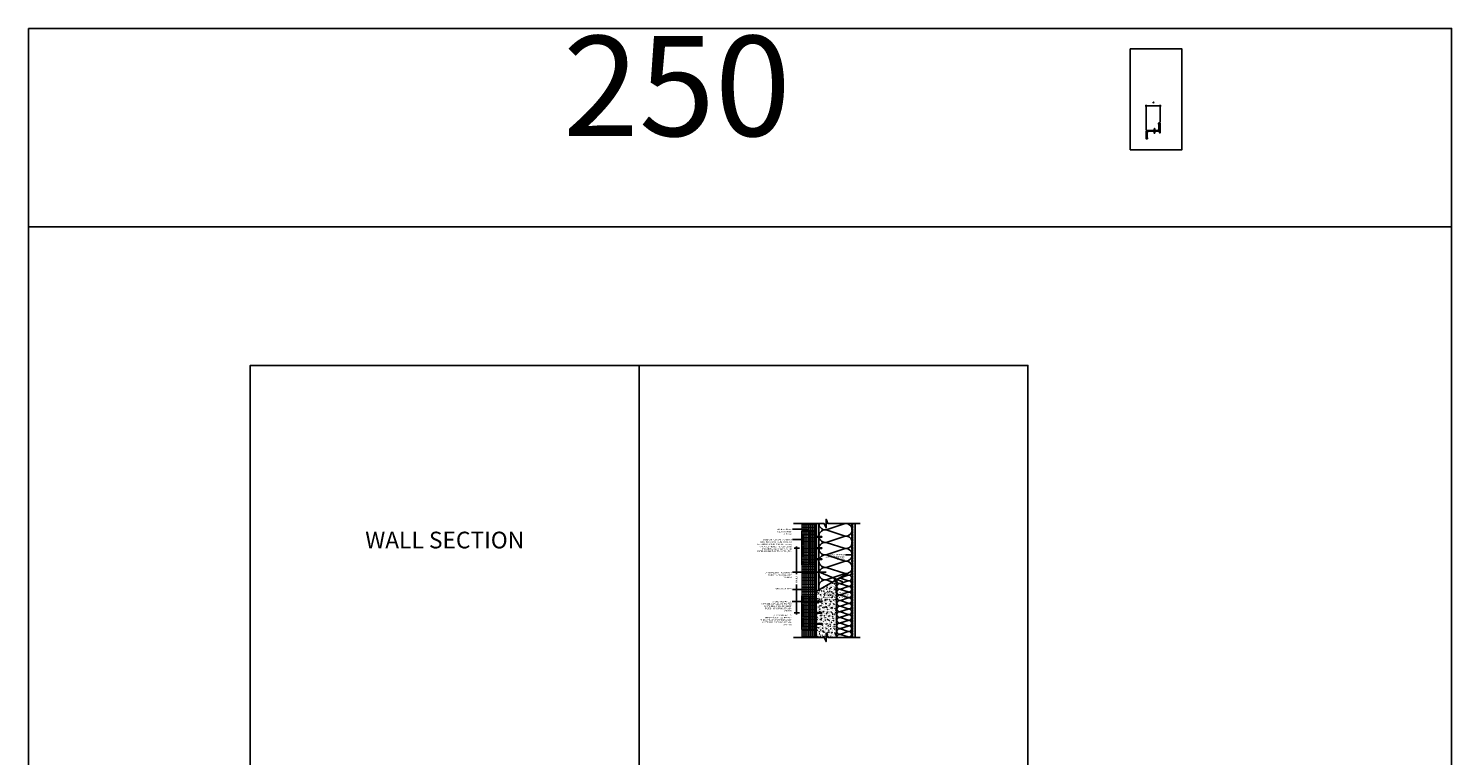
# Model space of a CAD drawing. Units: inches. Extents: x 233 to 1303, y -419 to 1538.
# Drawn here: x 656 to 912, y 1127 to 1258 of the extents above; entities that cross this region are included whole.
import ezdxf

# ---------------------------------------------------------------- set-up
doc = ezdxf.new("R2010")
doc.units = ezdxf.units.IN
doc.header["$MEASUREMENT"] = 0
doc.linetypes.add('HDNSS', pattern=[0.09375, 0.0625, -0.03125])
doc.linetypes.add('HIDDEN2', pattern=[0.1875, 0.125, -0.0625])
doc.layers.get('0').update_dxf_attribs({"color": 6})
for name, color, linetype in [('B-L', 4, 'Continuous'), ('background', 8, 'Continuous'), ('DETAIL-1', 1, 'Continuous'), ('DETAIL-2', 2, 'Continuous'), ('DETAIL-3', 3, 'Continuous'), ('DIM-TIC', 1, 'Continuous'), ('Text', 1, 'Continuous')]:
    doc.layers.add(name, color=color, linetype=linetype)
doc.layers.add('HATCH_WOOL', color=9, linetype='Continuous', lineweight=5)
doc.styles.add('DET', font='ARSimp.shx', dxfattribs={"width": 0.75})
doc.styles.add('DIM', font='arch.shx', dxfattribs={"width": 0.75})
doc.styles.add('smart', font='arialbd.ttf')
doc.styles.add('Text', font='arch.shx', dxfattribs={"width": 0.75})
doc.dimstyles.new('003', dxfattribs={"dimscale": 3, "dimtxt": 0.0625, "dimasz": 0.0625, "dimexe": 0.0625, "dimexo": 0.0625, "dimgap": 0.0625, "dimtad": 1, "dimdec": 4, "dimzin": 3, "dimdsep": 46, "dimlunit": 5, "dimtxsty": 'Text', "dimblk": 'OBLIQUE', "dimblk1": 'OBLIQUE', "dimblk2": 'OBLIQUE', "dimcen": 0.0625, "dimdle": 0.0625, "dimclrd": 256, "dimclre": 256, "dimclrt": 4, "dimadec": 1, "dimazin": 0, "dimtfac": 1, "dimtdec": 4, "dimtix": 1, "dimtmove": 2, "dimatfit": 3, "dimfxl": 1, "dimfrac": 1, "dimtolj": 1, "dimtzin": 0, "dimlwd": -1, "dimarcsym": 0})
doc.dimstyles.new('006', dxfattribs={"dimscale": 6, "dimtxt": 0.09375, "dimasz": 0.09375, "dimexe": 0.0625, "dimexo": 0.0625, "dimgap": 0.0625, "dimtad": 1, "dimdec": 4, "dimzin": 3, "dimdsep": 46, "dimlunit": 4, "dimtxsty": 'DIM', "dimblk": 'TIC', "dimcen": 0.0625, "dimdle": 0.0625, "dimclrd": 8, "dimclre": 8, "dimclrt": 3, "dimadec": 0, "dimazin": 0, "dimtfac": 1, "dimtdec": 4, "dimtix": 1, "dimtmove": 2, "dimatfit": 3, "dimfxl": 1, "dimfrac": 2, "dimtolj": 1, "dimtzin": 0, "dimarcsym": 0})

# ---------------------------------------------------------------- blocks, each defined once
blk = doc.blocks.new('_Oblique')
at = {"color": 0, "linetype": 'ByBlock', "lineweight": -2}
blk.add_line((-0.5, -0.5), (0.5, 0.5), dxfattribs=at)
blk = doc.blocks.new('*D17')
at = {"layer": 'DEFPOINTS', "color": 0, "transparency": 16777216}
for p in [(859.56, 1243.89), (859.56, 1240.78), (857.06, 1239.4)]:
    blk.add_point(p, dxfattribs=at)
at = {"layer": 'Text', "transparency": 16777216}
blk.add_line((856.87, 1243.89), (859.75, 1243.89), dxfattribs=at)
at = {"layer": 'Text', "lineweight": -2, "transparency": 16777216}
for p, q in [((857.06, 1239.59), (857.06, 1244.08)), ((859.56, 1240.97), (859.56, 1244.08))]:
    blk.add_line(p, q, dxfattribs=at)
at = {"layer": 'Text', "transparency": 16777216, "xscale": 0.1875, "yscale": 0.1875, "zscale": 0.1875, "rotation": 180}
blk.add_blockref('_Oblique', (857.06, 1243.89), dxfattribs=at)
at = {"layer": 'Text', "transparency": 16777216, "xscale": 0.1875, "yscale": 0.1875, "zscale": 0.1875}
blk.add_blockref('_Oblique', (859.56, 1243.89), dxfattribs=at)
at = {"layer": 'Text', "transparency": 16777216, "insert": (858.31, 1244.27), "char_height": 0.1875, "attachment_point": 5, "style": 'Text'}
blk.add_mtext('\\A1;2{\\H1.000000x;\\S1#2;}"', dxfattribs=at)
blk = doc.blocks.new('TIC')
blk.add_line((-1, 0), (0.5, 0))
at = {"layer": 'DIM-TIC'}
blk.add_line((0.25, 0.25), (-0.25, -0.25), dxfattribs=at)
blk = doc.blocks.new('*D31')
at = {"layer": 'DEFPOINTS', "color": 0, "transparency": 16777216}
for p in [(795.18, 1164.38), (794.22, 1152.75), (795.18, 1152.75)]:
    blk.add_point(p, dxfattribs=at)
at = {"layer": 'DETAIL-1', "color": 8, "lineweight": -2, "transparency": 16777216}
for p, q in [((794.81, 1164.38), (793.85, 1164.38)), ((794.22, 1163.81), (794.22, 1159.67)), ((794.22, 1153.31), (794.22, 1157.81)), ((794.81, 1152.75), (793.85, 1152.75))]:
    blk.add_line(p, q, dxfattribs=at)
at = {"layer": 'DETAIL-1', "color": 8, "lineweight": -2, "transparency": 16777216, "xscale": 0.5625, "yscale": 0.5625, "zscale": 0.5625}
for p, rotation in [((794.22, 1164.38), 90), ((794.22, 1152.75), 270)]:
    blk.add_blockref('TIC', p, dxfattribs=dict(at, rotation=rotation))
at = {"layer": 'DETAIL-1', "transparency": 16777216, "insert": (794.22, 1158.74), "char_height": 0.45, "attachment_point": 5, "rotation": 90, "style": 'DIM'}
blk.add_mtext('\\A1;{\\H0.66667x;VARIES}', dxfattribs=at)
blk = doc.blocks.new('RGS-1-5')
at = {"layer": 'background'}
for p, q in [((0.2, 0.03), (-0.2, 0.03)), ((-0.2, 0.03), (-0.2, 0)), ((0.2, 0), (-0.2, 0)), ((-0.06, -0.25), (-0.06, 0)), ((0.06, -0.3), (0.06, 0)), ((0.2, 0.03), (0.2, 0)), ((-0.06, -0.03), (-0.09, -0.05)), ((0.1, -0.08), (-0.09, -0.05)), ((-0.06, -0.14), (-0.09, -0.16)), ((0.1, -0.19), (-0.09, -0.16)), ((-0.06, -0.25), (-0.09, -0.27)), ((0.1, -0.3), (-0.09, -0.27)), ((-0.06, -0.36), (-0.09, -0.38)), ((0.1, -0.41), (-0.09, -0.38)), ((-0.06, -0.47), (-0.09, -0.49)), ((0.1, -0.52), (-0.09, -0.49)), ((-0.06, -0.58), (-0.09, -0.6)), ((0.1, -0.63), (-0.09, -0.6)), ((-0.06, -0.69), (-0.09, -0.71)), ((0.1, -0.74), (-0.09, -0.71)), ((-0.06, -0.8), (-0.09, -0.82)), ((0.1, -0.86), (-0.09, -0.82)), ((-0.06, -0.91), (-0.09, -0.93)), ((0.1, -0.97), (-0.09, -0.93)), ((-0.06, -1.02), (-0.09, -1.04)), ((0.1, -1.08), (-0.09, -1.04)), ((0.04, -0.06), (-0.06, -0.03)), ((0.04, -0.17), (-0.06, -0.14)), ((0.04, -0.28), (-0.06, -0.25)), ((-0.06, -0.36), (-0.06, -0.27)), ((0.04, -0.39), (-0.06, -0.36)), ((-0.06, -0.47), (-0.06, -0.38)), ((0.04, -0.5), (-0.06, -0.47)), ((-0.06, -0.58), (-0.06, -0.49)), ((0.04, -0.61), (-0.06, -0.58)), ((-0.06, -0.69), (-0.06, -0.61)), ((0.04, -0.72), (-0.06, -0.69)), ((-0.06, -0.8), (-0.06, -0.72)), ((0.04, -0.83), (-0.06, -0.8)), ((-0.06, -0.91), (-0.06, -0.83)), ((0.04, -0.94), (-0.06, -0.91)), ((-0.06, -1.02), (-0.06, -0.94)), ((0.04, -1.05), (-0.06, -1.02)), ((-0.06, -1.25), (-0.06, -1.05)), ((0, -1.33), (-0.06, -1.25)), ((0.06, -0.1), (-0.02, -0.07)), ((0.06, -0.21), (-0.02, -0.18)), ((0.06, -0.32), (-0.02, -0.29)), ((0.06, -0.43), (-0.02, -0.4)), ((0.06, -0.54), (-0.02, -0.51)), ((0.06, -0.65), (-0.02, -0.62)), ((0.06, -0.76), (-0.02, -0.73)), ((0.06, -0.87), (-0.02, -0.84)), ((0.06, -0.98), (-0.02, -0.95)), ((0.06, -1.09), (-0.02, -1.06)), ((0.06, -1.25), (0, -1.33)), ((0.1, -0.08), (0.06, -0.1)), ((0.1, -0.19), (0.06, -0.21)), ((0.1, -0.3), (0.06, -0.32)), ((0.06, -0.41), (0.06, -0.32)), ((0.1, -0.41), (0.06, -0.43)), ((0.06, -0.52), (0.06, -0.43)), ((0.1, -0.52), (0.06, -0.54)), ((0.06, -0.63), (0.06, -0.54)), ((0.1, -0.63), (0.06, -0.65)), ((0.06, -0.74), (0.06, -0.65)), ((0.1, -0.74), (0.06, -0.76)), ((0.06, -0.85), (0.06, -0.76)), ((0.1, -0.86), (0.06, -0.87)), ((0.06, -0.96), (0.06, -0.87)), ((0.1, -0.97), (0.06, -0.98)), ((0.06, -1.07), (0.06, -0.98)), ((0.1, -1.08), (0.06, -1.09)), ((0.06, -1.25), (0.06, -1.09))]:
    blk.add_line(p, q, dxfattribs=at)
for points in [[(-0.03, -1.23), (-0.04, -1.18), (-0.04, -1.16), (-0.04, -1.13), (-0.03, -1.12)], [(-0.03, -1.12), (-0.03, -1.12), (-0.02, -1.11)], [(-0.02, -1.11), (-0.01, -1.11), (0, -1.11)], [(0, -1.11), (0.01, -1.11), (0.02, -1.12)], [(0.02, -1.12), (0.02, -1.13), (0.04, -1.15), (0.04, -1.18), (0.05, -1.2), (0.06, -1.25), (0.06, -1.25)]]:
    blk.add_lwpolyline(points, dxfattribs=at)
blk.add_arc((3.09, -0.41), 3.23, 194.7486, 196.6166, dxfattribs=at)

msp = doc.modelspace()

# ---------------------------------------------------------------- hatches: boundary and pattern name
at = {"layer": 'background'}
h = msp.add_hatch(dxfattribs=at)
h.set_pattern_fill('AR-SAND', color=256, scale=0.1)
h.set_pattern_definition([(37.5, (-484.77335, -129.19927), (-0.006299336, 0.192682377), [0, -0.152, 0, -0.17, 0, -0.1625]), (7.5, (-484.77335, -129.19927), (0.17697767, 0.282214607), [0, -0.082, 0, -0.137, 0, -0.0525]), (327.5, (-484.89635, -129.19927), (0.311414186, 0.000565905), [0, -0.05, 0, -0.18, 0, -0.235]), (317.5, (-484.89635, -129.19927), (0.30061266, 0.087767556), [0, -0.025, 0, -0.118, 0, -0.135])])
h.paths.add_polyline_path([(797.76348, 1156.55953), (798.26348, 1156.8482), (798.26348, 1168.78689), (797.76348, 1168.78689)])
h = msp.add_hatch(dxfattribs=at)
h.set_pattern_fill('AR-SAND', color=256, scale=0.1)
h.set_pattern_definition([(37.5, (-484.83585, -129.20037), (-0.006299336, 0.192682377), [0, -0.152, 0, -0.17, 0, -0.1625]), (7.5, (-484.83585, -129.20037), (0.17697767, 0.282214607), [0, -0.082, 0, -0.137, 0, -0.0525]), (327.5, (-484.95885, -129.20037), (0.311414186, 0.000565905), [0, -0.05, 0, -0.18, 0, -0.235]), (317.5, (-484.95885, -129.20037), (0.30061266, 0.087767556), [0, -0.025, 0, -0.118, 0, -0.135])])
h.paths.add_polyline_path([(804.26348, 1148.33459), (804.76348, 1148.33459), (804.76348, 1168.78689), (804.26348, 1168.78689)])
h = msp.add_hatch(dxfattribs=at)
h.set_pattern_fill('AR-CONC', color=256, scale=0.1)
h.set_pattern_definition([(50, (-533.1342, -129.2004), (0.71726018, -0.06275213), [0.075, -0.825]), (355, (-533.1342, -129.2004), (-0.13875133, 0.75219213), [0.06, -0.66]), (100.451444, (-533.0744, -129.2056), (0.57850885, 0.68944), [0.0637402, -0.7011421]), (46.1842, (-533.1342, -129.0004), (1.06724133, -0.1655193), [0.1125, -1.2375]), (96.635635, (-533.0452, -129.0142), (0.93466195, 0.9741186), [0.09561034, -1.05171376]), (351.184164, (-533.1342, -129.0004), (0.93466195, 0.9741186), [0.09, -0.99]), (21, (-533.0342, -129.0504), (0.59690705, -0.4026189), [0.075, -0.825]), (326, (-533.0342, -129.0504), (0.24331533, 0.72515005), [0.06, -0.66]), (71.451445, (-532.9844, -129.0839), (0.84022238, 0.32253115), [0.0637402, -0.7011421]), (37.5, (-533.13418, -129.20037), (0.012159855, 0.332893854), [0, -0.652, 0, -0.67, 0, -0.6625]), (7.5, (-533.13418, -129.20037), (0.26306954, 0.39441171), [0, -0.382, 0, -0.637, 0, -0.2525]), (327.5, (-533.35718, -129.20037), (0.533822436, -0.02255487), [0, -0.25, 0, -0.78, 0, -1.035]), (317.5, (-533.45718, -129.20037), (0.58318617, 0.10010498), [0, -0.325, 0, -0.518, 0, -0.735])])
h.paths.add_polyline_path([(801.42288, 1158.22614), (801.0777, 1158.47299), (797.76348, 1156.55953), (797.76348, 1154.92413), (797.76348, 1154.25521), (797.83813, 1154.25521), (797.85901, 1154.28533), (797.86439, 1154.25521), (797.94866, 1154.25521), (797.96955, 1154.28533), (797.97492, 1154.25521), (798.0592, 1154.25521), (798.08009, 1154.28533), (798.08546, 1154.25521), (798.16973, 1154.25521), (798.19062, 1154.28533), (798.19599, 1154.25521), (798.28027, 1154.25521), (798.30116, 1154.28533), (798.30653, 1154.25521), (798.39081, 1154.25521), (798.41169, 1154.28533), (798.41706, 1154.25521), (798.50134, 1154.25521), (798.52223, 1154.28533), (798.5276, 1154.25521), (798.61188, 1154.25521), (798.63277, 1154.28533), (798.63814, 1154.25521), (798.84015, 1154.25521), (798.92375, 1154.19271), (798.84015, 1154.13021), (798.68105, 1154.13021), (798.66662, 1154.09553), (798.66043, 1154.13021), (798.57051, 1154.13021), (798.55608, 1154.09553), (798.54989, 1154.13021), (798.45998, 1154.13021), (798.44554, 1154.09553), (798.43936, 1154.13021), (798.34944, 1154.13021), (798.33501, 1154.09553), (798.32882, 1154.13021), (798.2389, 1154.13021), (798.22447, 1154.09553), (798.21829, 1154.13021), (798.12837, 1154.13021), (798.11394, 1154.09553), (798.10775, 1154.13021), (798.01783, 1154.13021), (798.0034, 1154.09553), (797.99721, 1154.13021), (797.9073, 1154.13021), (797.89286, 1154.09553), (797.88668, 1154.13021), (797.79676, 1154.13021), (797.78233, 1154.09553), (797.77614, 1154.13021), (797.76348, 1154.13021), (797.76348, 1153.16913), (797.76348, 1152.37016), (797.76348, 1148.33459), (799.20126, 1148.33459), (799.55228, 1147.56185), (799.55228, 1149.10733), (799.9033, 1148.33459), (801.42288, 1148.33459)])
at = {"layer": 'HATCH_WOOL'}
h = msp.add_hatch(dxfattribs=at)
h.set_pattern_fill('INSUL', color=256, angle=90)
h.set_pattern_definition([(90, (323.12638, 0), (-0.375, 2e-17), []), (90, (323.00138, 0), (-0.375, 2e-17), [0.125, -0.125]), (90, (322.87638, 0), (-0.375, 2e-17), [0.125, -0.125])])
h.paths.add_polyline_path([(797.68179, 1168.78689), (795.18179, 1168.78689), (795.18179, 1148.33459), (797.68179, 1148.33459)])

# ---------------------------------------------------------------- linework, layer by layer
at = {"layer": 'B-L'}
for points in [[(793.69796, 1168.78689), (799.20126, 1168.78689), (799.55228, 1168.01415), (799.55228, 1169.55963), (799.9033, 1168.78689), (805.68671, 1168.78689)], [(793.69796, 1148.33459), (799.20126, 1148.33459), (799.55228, 1147.56185), (799.55228, 1149.10733), (799.9033, 1148.33459), (805.68671, 1148.33459)]]:
    msp.add_lwpolyline(points, dxfattribs=at)
at = {"layer": 'background'}
for points in [[(798.26348, 1156.8482), (798.26348, 1168.78689), (797.76348, 1168.78689), (797.76348, 1148.33459)], [(804.76348, 1148.33459), (804.76348, 1168.78689), (804.26348, 1168.78689), (804.26348, 1148.33459)], [(801.42288, 1158.22614), (801.42288, 1148.33459)]]:
    msp.add_lwpolyline(points, dxfattribs=at)
for points in [[(798.26348, 1168.78689, 0.511610705), (799.7432, 1167.71928), (802.78377, 1168.72951, -1.386000936), (802.78377, 1166.59428), (799.7432, 1167.60451, 0.511610705), (798.26348, 1166.53689)], [(798.26348, 1166.53689, 0.511610705), (799.7432, 1165.46928), (802.78377, 1166.47951, -1.386000936), (802.78377, 1164.34428), (799.7432, 1165.35451, 0.511610705), (798.26348, 1164.28689)], [(798.26348, 1164.28689, 0.511610705), (799.7432, 1163.21928), (802.78377, 1164.22951, -1.386000936), (802.78377, 1162.09428), (799.7432, 1163.10451, 0.511610705), (798.26348, 1162.03689)], [(798.26348, 1162.03689, 0.511610705), (799.7432, 1160.96928), (802.78377, 1161.97951, -0.784400143), (803.94687, 1160.12951, -0.784400143)], [(803.41185, 1159.82061, -0.142510586), (802.78377, 1159.84428), (799.7432, 1160.85451, 0.511610705), (798.26348, 1159.78689)], [(798.26348, 1159.78689, 0.511610705), (799.7432, 1158.71928), (802.78377, 1159.72951, -0.122703453), (803.32615, 1159.77113, -0.122703453)], [(800.73484, 1158.27504), (799.7432, 1158.60451, 0.511610705), (798.26348, 1157.53689)], [(801.54189, 1158.74099, 0.125292094), (801.48026, 1158.49892)], [(801.48026, 1158.49892, 0.511610705), (802.14614, 1158.01849), (803.51439, 1158.47309, -1.386000936), (803.51439, 1157.51224), (802.14614, 1157.96684, 0.511610705), (801.48026, 1157.48642)], [(801.99976, 1159.00534, 0.073786337), (802.14614, 1159.03099), (803.51439, 1159.48559, -1.386000936), (803.51439, 1158.52474), (802.14614, 1158.97934, 0.074071803), (801.99918, 1159.00501, 0.074071803)], [(804.13089, 1160.23575, -0.661231909), (803.51439, 1159.53724), (803.13777, 1159.66237)], [(801.48026, 1157.48642, 0.511610705), (802.14614, 1157.00599), (803.51439, 1157.46059, -1.386000936), (803.51439, 1156.49974), (802.14614, 1156.95434, 0.511610705), (801.48026, 1156.47392)], [(801.48026, 1156.47392, 0.511610705), (802.14614, 1155.99349), (803.51439, 1156.44809, -1.386000936), (803.51439, 1155.48724), (802.14614, 1155.94184, 0.511610705), (801.48026, 1155.46142)], [(801.48026, 1155.46142, 0.511610705), (802.14614, 1154.98099), (803.51439, 1155.43559, -1.386000936), (803.51439, 1154.47474), (802.14614, 1154.92934, 0.511610705), (801.48026, 1154.44892)], [(801.48026, 1154.44892, 0.511610705), (802.14614, 1153.96849), (803.51439, 1154.42309, -1.386000936), (803.51439, 1153.46224), (802.14614, 1153.91684, 0.511610705), (801.48026, 1153.43642)], [(801.48026, 1153.43642, 0.511610705), (802.14614, 1152.95599), (803.51439, 1153.41059, -1.386000936), (803.51439, 1152.44974), (802.14614, 1152.90434, 0.511610705), (801.48026, 1152.42392)], [(801.42135, 1151.41142, 0.043771669), (801.42908, 1151.32329, 0.043771669)], [(801.45963, 1150.59204, 0.098160527), (801.42135, 1150.39892)], [(801.48026, 1152.42392, 0.511610705), (802.14614, 1151.94349), (803.51439, 1152.39809, -1.386000936), (803.51439, 1151.43724), (802.14614, 1151.89184, 0.511610705), (801.48026, 1151.41142)], [(801.48026, 1151.41142, 0.511610705), (802.14614, 1150.93099), (803.51439, 1151.38559, -1.386000936), (803.51439, 1150.42474), (802.14614, 1150.87934, 0.511610705), (801.48026, 1150.39892)], [(801.48026, 1150.39892, 0.511610705), (802.14614, 1149.91849), (803.51439, 1150.37309, -1.386000936), (803.51439, 1149.41224), (802.14614, 1149.86684, 0.511610705), (801.48026, 1149.38642)], [(801.42135, 1148.37392, 0.019442001), (801.42288, 1148.33459, 0.019442001)], [(801.48026, 1149.38642, 0.511610705), (802.14614, 1148.90599), (803.51439, 1149.36059, -1.386000936), (803.51439, 1148.39974), (802.14614, 1148.85434, 0.511610705), (801.48026, 1148.37392)]]:
    msp.add_lwpolyline(points, format="xyb", dxfattribs=at)
at = {"layer": 'DEFPOINTS'}
msp.add_line((911.90826, 1222.11489), (656.29172, 1222.11489), dxfattribs=at)
for points in [[(656.29172, 1257.80729), (911.90826, 1257.80729), (911.90826, 751.4453), (656.29172, 751.4453)], [(854.19228, 1254.12072), (863.4802, 1254.12072), (863.4802, 1235.98998), (854.19228, 1235.98998)], [(696.14003, 1123.4365), (765.97521, 1123.4365), (765.97521, 1197.23088), (696.14003, 1197.23088)], [(765.97521, 1123.4365), (835.81038, 1123.4365), (835.81038, 1197.23088), (765.97521, 1197.23088)]]:
    msp.add_lwpolyline(points, close=True, dxfattribs=at)
at = {"layer": 'DETAIL-1'}
for points in [[(859.42083, 1240.68347), (859.35283, 1240.68347), (859.35283, 1239.46347), (859.42083, 1239.46347)], [(857.23383, 1239.29847), (857.16583, 1239.29847), (857.16583, 1238.07847), (857.23383, 1238.07847)]]:
    msp.add_lwpolyline(points, close=True, dxfattribs=at)
at = {"layer": 'DETAIL-1', "linetype": 'HIDDEN2'}
for points in [[(795.35479, 1161.37583), (795.35479, 1167.37583)], [(797.50879, 1161.37583), (797.50879, 1167.37583)], [(795.35479, 1149.75163), (795.35479, 1155.75163)], [(797.50879, 1149.75163), (797.50879, 1155.75163)]]:
    msp.add_lwpolyline(points, dxfattribs=at)
at = {"layer": 'DETAIL-2', "linetype": 'HDNSS', "lineweight": 35, "ltscale": 6}
msp.add_lwpolyline([(797.73223, 1168.78689), (797.73223, 1148.33459)], dxfattribs=at)
at = {"layer": 'DETAIL-2', "linetype": 'HDNSS', "lineweight": 35, "ltscale": 5}
msp.add_lwpolyline([(804.22969, 1168.78689), (804.22969, 1148.33459)], dxfattribs=at)
at = {"layer": 'DETAIL-3', "linetype": 'Continuous'}
msp.add_lwpolyline([(857.20383, 1239.32847), (857.19583, 1239.32847, 0.414213562), (857.16583, 1239.29847), (857.16583, 1238.07847, 0.414213562), (857.19583, 1238.04847), (857.20383, 1238.04847, 0.414213562), (857.23383, 1238.07847), (857.23383, 1238.11847, -0.414213562), (857.26383, 1238.14847), (857.28383, 1238.14847, -0.414213562), (857.31383, 1238.11847), (857.31383, 1238.02847, -0.414213562), (857.23383, 1237.94847), (857.09083, 1237.94847, -0.414213562), (857.06083, 1237.97847), (857.06083, 1238.59334, -0.078247546), (857.06228, 1238.60256, 0.157459164), (857.06228, 1238.67938, -0.078247546), (857.06083, 1238.6886), (857.06083, 1239.40347, -0.414213562), (857.09083, 1239.43347), (858.50836, 1239.43347), (858.50833, 1239.70847), (858.51083, 1239.75847, -1), (858.61083, 1239.75847), (858.61333, 1239.70847), (858.61336, 1239.43347), (859.24283, 1239.43347, 0.414213562), (859.27283, 1239.46347), (859.27283, 1239.62847, -0.414213562), (859.30283, 1239.65847), (859.32283, 1239.65847, -0.414213562), (859.35283, 1239.62847), (859.35283, 1239.46347, 0.414213562), (859.38283, 1239.43347), (859.39083, 1239.43347, 0.414213562), (859.42083, 1239.46347), (859.42083, 1240.68347, 0.414213562), (859.39083, 1240.71347), (859.38283, 1240.71347, 0.414213562), (859.35283, 1240.68347), (859.35283, 1240.64347, -0.414213562), (859.32283, 1240.61347), (859.30283, 1240.61347, -0.414213562), (859.27283, 1240.64347), (859.27283, 1240.73347, -0.414213562), (859.35283, 1240.81347), (859.53083, 1240.81347, -0.414213562), (859.56083, 1240.78347), (859.56083, 1240.1686, -0.078247546), (859.55938, 1240.15938, 0.157459164), (859.55938, 1240.08256, -0.078247546), (859.56083, 1240.07334), (859.56083, 1239.05847, -1), (859.45583, 1239.05847), (859.45583, 1239.29847, 0.414213562), (859.42583, 1239.32847), (858.61336, 1239.32847), (858.61333, 1239.05347), (858.61083, 1239.00347, -1), (858.51083, 1239.00347), (858.50833, 1239.05347), (858.50836, 1239.32847), (857.34383, 1239.32847, 0.414213562), (857.31383, 1239.29847), (857.31383, 1239.13347, -0.414213562), (857.28383, 1239.10347), (857.26383, 1239.10347, -0.414213562), (857.23383, 1239.13347), (857.23383, 1239.29847, 0.414213562)], format="xyb", close=True, dxfattribs=at)
at = {"layer": 'DETAIL-3'}
for points in [[(795.18179, 1161.37583), (797.68179, 1161.37583), (797.68179, 1167.37583), (795.18179, 1167.37583)], [(795.18179, 1149.75163), (797.68179, 1149.75163), (797.68179, 1155.75163), (795.18179, 1155.75163)]]:
    msp.add_lwpolyline(points, close=True, dxfattribs=at)
for points in [[(796.62932, 1161.37583), (796.62932, 1167.37583)], [(796.73432, 1161.37583), (796.73432, 1167.37583)], [(797.42879, 1161.37583), (797.42879, 1167.37583)], [(796.62932, 1149.75163), (796.62932, 1155.75163)], [(796.73432, 1149.75163), (796.73432, 1155.75163)], [(797.42879, 1149.75163), (797.42879, 1155.75163)]]:
    msp.add_lwpolyline(points, dxfattribs=at)
at = {"layer": 'HATCH_WOOL'}
msp.add_lwpolyline([(797.68179, 1168.78689), (795.18179, 1168.78689), (795.18179, 1148.33459), (797.68179, 1148.33459)], close=True, dxfattribs=at)

# ---------------------------------------------------------------- block references
at = {"layer": 'DETAIL-2', "linetype": 'HDNSS', "xscale": -1, "rotation": 90}
for p in [(797.50879, 1166.37583), (797.50879, 1154.75163)]:
    msp.add_blockref('RGS-1-5', p, dxfattribs=at)
at = {"layer": 'DETAIL-2', "linetype": 'HDNSS', "rotation": 90}
for p in [(797.50879, 1164.37583), (797.50879, 1162.37583), (797.50879, 1152.75163), (797.50879, 1150.75163)]:
    msp.add_blockref('RGS-1-5', p, dxfattribs=at)

# ---------------------------------------------------------------- texts
at = {"layer": 'DEFPOINTS', "color": 3, "insert": (772.77143, 1245.13411), "char_height": 18, "width": 163.8375716, "attachment_point": 5, "style": 'smart'}
msp.add_mtext('250', dxfattribs=at)
at = {"layer": 'DEFPOINTS', "insert": (731.05762, 1167.32902), "char_height": 3, "width": 69.8351742, "attachment_point": 2, "style": 'smart'}
msp.add_mtext('WALL SECTION', dxfattribs=at)
at = {"layer": 'Text', "char_height": 0.25, "attachment_point": 3, "style": 'DET'}
for s, insert, width in [('GREENGIRT CLIPS ATTACHED TO SUBSTRATE, SPACING AS REQUIRED PER LOADING CONDITIONS AND CODES; MAX. 4 SQUARE FEET PER CLIP; OVER SHEATHING, EVERY CLIP MUST BE FASTENED DIRECTLY INTO A STUD, TYP.', (793.39641, 1166.03181), 6.3651091), ('MINERAL WOOL INSULATION (BY OTHERS)', (793.33391, 1167.88995), 4.0519118), ('{\\Farch|c0;OPTIONAL: BATT INSULATION INSIDE FRAMED WALLS (BY OTHERS)}', (793.34571, 1160.10188), 5.4739757), (' WRB (BY OTHERS)', (793.34571, 1157.19929), 5.9987694), ('@ SHEATHED WALLS:\\PAPPROVED 1/4" #12 {\\H0.99998x;LOW-PROFILE FASTENERS, 3 PER CLIP; MUST FASTEN INTO STUDS, TYP. (BY OTHERS)}\\P\\P{\\H0.99998x;@ MASONRY WALLS:\\PAPPROVED 1/4" LOW-PROFILE THREADED AND COATED MASONRY FASTENERS, 3 PER CLIP, TYP. (BY OTHERS)}', (793.33968, 1154.89778), 5.9889938)]:
    msp.add_mtext(s, dxfattribs=dict(at, insert=insert, width=width))

# ---------------------------------------------------------------- dimensions: what is measured, and where the dimension line sits
at = {"layer": 'DETAIL-1'}
dim = msp.add_linear_dim(base=(794.22404, 1152.75163), p1=(795.18179, 1164.37583), p2=(795.18179, 1152.75163), angle=90, text='{\\H0.66667x;VARIES}', dimstyle='006', override={"dimtxt": 0.075, "dimclrt": 256, "dimfxl": 0.0625, "dimarcsym": 1}, dxfattribs=at)
dim.commit()
dim.dimension.update_dxf_attribs({"geometry": '*D31', "text_midpoint": (794.22404, 1158.73728), "dimtype": 160})
at = {"layer": 'Text'}
dim = msp.add_linear_dim(base=(859.56083, 1243.89295), p1=(857.06083, 1239.40347), p2=(859.56083, 1240.78347), dimstyle='003', override={"dimpost": '"', "dimclrt": 256}, dxfattribs=at)
dim.commit()
dim.dimension.update_dxf_attribs({"geometry": '*D17', "text_midpoint": (858.31083, 1244.26795)})

# ---------------------------------------------------------------- leaders
for points in [[(796.47507, 1167.78748), (793.52141, 1167.78748)], [(795.18179, 1165.94968), (793.52141, 1165.94968)], [(804.26348, 1163.16189), (803.06919, 1163.16189)], [(799.58506, 1160.03893), (793.53321, 1160.03893)], [(802.56868, 1158.34301), (798.38445, 1160.03893)], [(797.73223, 1156.95356), (793.53321, 1156.95356)], [(797.47588, 1154.75163), (793.46209, 1154.75163)]]:
    msp.add_leader(points, dimstyle='006', override={"dimasz": 0.065, "dimtad": 0, "dimclrd": 256}, dxfattribs=at)

# ---------------------------------------------------------------- next in the draw order: texts
at = {"layer": 'Text', "char_height": 0.25, "style": 'DET', "bg_fill": 3, "box_fill_scale": 1, "bg_fill_color": 256, "bg_fill_transparency": 0}
for s, insert, width, attachment_point in [('OPTIONAL INTERIOR VAPOR RETARDER (BY OTHERS)', (802.91816, 1163.30833), 3.8710891, 3), ('SHEATHING ON METAL (OR WOOD) FRAMING / MASONRY WALL ASSEMBLY (BY OTHERS)', (801.42288, 1155.93558), 5.0834081, 5)]:
    msp.add_mtext(s, dxfattribs=dict(at, insert=insert, width=width, attachment_point=attachment_point))

# ---------------------------------------------------------------- next in the draw order: linework, layer by layer
at = {"layer": 'B-L'}
msp.add_lwpolyline([(797.76348, 1156.55953), (801.0777, 1158.47299), (801.42288, 1158.22614), (801.03651, 1158.89535), (801.38169, 1158.6485), (804.22969, 1160.29279)], dxfattribs=at)

doc.saveas('drawing.dxf')
